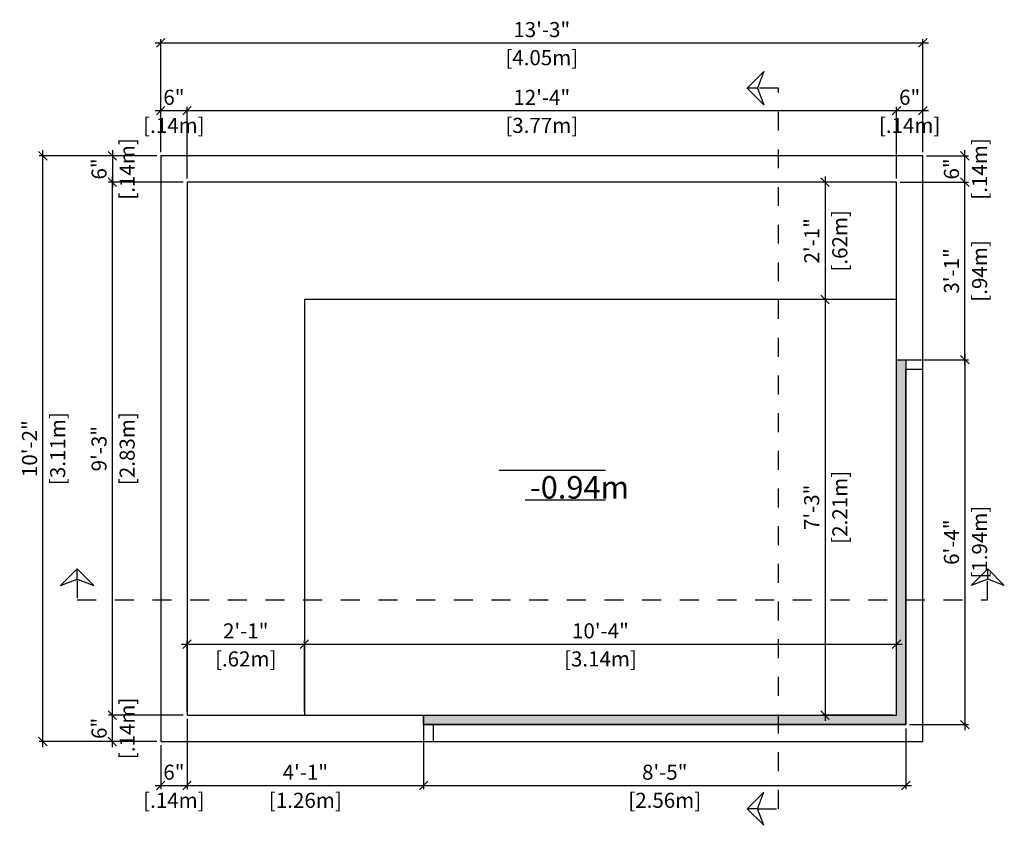
# Model space of a CAD drawing. Units: millimetres. Extents: x 233 to 347, y 129 to 136.
# Drawn here: x 291 to 297, y 132 to 136 of the extents above; entities that cross this region are included whole.
import ezdxf

# ---------------------------------------------------------------- set-up
doc = ezdxf.new("R2010")
doc.units = ezdxf.units.MM
doc.linetypes.add('DASHED', pattern=[0.75, 0.5, -0.25])
for name, color, linetype in [('iGUi_BORDA EXTERNA', 4, 'Continuous'), ('iGUi_CORTE LONGITUDINAL', 166, 'Continuous'), ('iGUi_CORTE TRANSVERSAL', 116, 'Continuous'), ('iGUi_COTAS', 14, 'Continuous'), ('iGUi_NÍVEL DA ÁGUA', 150, 'Continuous'), ('iGUi_TEXTO', 7, 'Continuous'), ('L-2', 2, 'Continuous')]:
    doc.layers.add(name, color=color, linetype=linetype)
doc.styles.add('MtXpl_VAGRounded_Lt', font='VAGROUNDED-BOLD-CN.TTF')
doc.styles.get("Standard").update_dxf_attribs({"font": 'arial.ttf'})
doc.dimstyles.new('cota pis 1-75', dxfattribs={"dimtxt": 0.08, "dimasz": 0.045, "dimexe": 0.02, "dimexo": 0.02, "dimgap": 0.03, "dimtad": 1, "dimdec": 0, "dimlfac": 39.3701, "dimzin": 4, "dimdsep": 46, "dimlunit": 4, "dimtxsty": 'MtXpl_VAGRounded_Lt', "dimblk": 'OBLIQUE', "dimcen": 2.5, "dimdle": 0.03, "dimclrd": 14, "dimclre": 14, "dimclrt": 15, "dimadec": 0, "dimazin": 0, "dimtfac": 1, "dimtdec": 0, "dimtmove": 0, "dimatfit": 3, "dimldrblk": 'OBLIQUE', "dimfxl": 1, "dimfrac": 1, "dimtolj": 1, "dimtzin": 0, "dimarcsym": 0})

# ---------------------------------------------------------------- blocks, each defined once
blk = doc.blocks.new('_OBLIQUE')
at = {"color": 0, "linetype": 'ByBlock'}
blk.add_line((-0.5, -0.5), (0.5, 0.5), dxfattribs=at)
blk = doc.blocks.new('*D260')
at = {"layer": 'Defpoints', "color": 0, "transparency": 16777216}
for p in [(292.3352, 132.4996), (292.1952, 132.3596), (292.3352, 132.1263)]:
    blk.add_point(p, dxfattribs=at)
at = {"layer": 'iGUi_COTAS', "color": 14, "lineweight": -2, "transparency": 16777216}
for p, q in [((292.3352, 132.4796), (292.3352, 132.1063)), ((292.1952, 132.3396), (292.1952, 132.1063)), ((292.1652, 132.1263), (292.3652, 132.1263))]:
    blk.add_line(p, q, dxfattribs=at)
at = {"layer": 'iGUi_COTAS', "color": 14, "lineweight": -2, "transparency": 16777216, "xscale": 0.045, "yscale": 0.045, "zscale": 0.045, "rotation": 180}
blk.add_blockref('_OBLIQUE', (292.1952, 132.1263), dxfattribs=at)
at = {"layer": 'iGUi_COTAS', "color": 14, "lineweight": -2, "transparency": 16777216, "xscale": 0.045, "yscale": 0.045, "zscale": 0.045}
blk.add_blockref('_OBLIQUE', (292.3352, 132.1263), dxfattribs=at)
at = {"layer": 'iGUi_COTAS', "color": 15, "transparency": 16777216, "char_height": 0.08, "attachment_point": 5, "style": 'MtXpl_VAGRounded_Lt'}
for s, insert in [('\\A1;6"', (292.2652, 132.1969)), ('\\A1;[.14m]', (292.2652, 132.0477))]:
    blk.add_mtext(s, dxfattribs=dict(at, insert=insert))
blk = doc.blocks.new('*D263')
at = {"layer": 'Defpoints', "color": 0, "transparency": 16777216}
for p in [(296.2422, 135.4696), (296.4649, 135.4696), (296.1022, 135.3296)]:
    blk.add_point(p, dxfattribs=at)
at = {"layer": 'iGUi_COTAS', "color": 14, "lineweight": -2, "transparency": 16777216}
for p, q in [((296.2622, 135.4696), (296.4849, 135.4696)), ((296.4649, 135.2996), (296.4649, 135.4996)), ((296.1222, 135.3296), (296.4849, 135.3296))]:
    blk.add_line(p, q, dxfattribs=at)
at = {"layer": 'iGUi_COTAS', "color": 14, "lineweight": -2, "transparency": 16777216, "xscale": 0.045, "yscale": 0.045, "zscale": 0.045}
for p, rotation in [((296.4649, 135.4696), 90), ((296.4649, 135.3296), 270)]:
    blk.add_blockref('_OBLIQUE', p, dxfattribs=dict(at, rotation=rotation))
at = {"layer": 'iGUi_COTAS', "color": 15, "transparency": 16777216, "char_height": 0.08, "attachment_point": 5, "rotation": 90, "style": 'MtXpl_VAGRounded_Lt'}
for s, insert in [('\\A1;[.14m]', (296.5435, 135.3996)), ('\\A1;6"', (296.3942, 135.3996))]:
    blk.add_mtext(s, dxfattribs=dict(at, insert=insert))
blk = doc.blocks.new('*D265')
at = {"layer": 'Defpoints', "color": 0, "transparency": 16777216}
for p in [(291.9386, 135.3296), (292.3352, 135.3296), (292.3352, 132.4996)]:
    blk.add_point(p, dxfattribs=at)
at = {"layer": 'iGUi_COTAS', "color": 14, "lineweight": -2, "transparency": 16777216}
for p, q in [((292.3152, 135.3296), (291.9186, 135.3296)), ((291.9386, 132.4696), (291.9386, 135.3596)), ((292.3152, 132.4996), (291.9186, 132.4996))]:
    blk.add_line(p, q, dxfattribs=at)
at = {"layer": 'iGUi_COTAS', "color": 14, "lineweight": -2, "transparency": 16777216, "xscale": 0.045, "yscale": 0.045, "zscale": 0.045}
for p, rotation in [((291.9386, 135.3296), 90), ((291.9386, 132.4996), 270)]:
    blk.add_blockref('_OBLIQUE', p, dxfattribs=dict(at, rotation=rotation))
at = {"layer": 'iGUi_COTAS', "color": 15, "transparency": 16777216, "char_height": 0.08, "attachment_point": 5, "rotation": 90, "style": 'MtXpl_VAGRounded_Lt'}
for s, insert in [('\\A1;[2.83m]', (292.0172, 133.9146)), ('\\A1;9\'-3"', (291.8679, 133.9146))]:
    blk.add_mtext(s, dxfattribs=dict(at, insert=insert))
blk = doc.blocks.new('*D266')
at = {"layer": 'Defpoints', "color": 0, "transparency": 16777216}
for p in [(291.9386, 132.4996), (292.3352, 132.4996), (292.1952, 132.3596)]:
    blk.add_point(p, dxfattribs=at)
at = {"layer": 'iGUi_COTAS', "color": 14, "lineweight": -2, "transparency": 16777216}
for p, q in [((292.3152, 132.4996), (291.9186, 132.4996)), ((291.9386, 132.3296), (291.9386, 132.5296)), ((292.1752, 132.3596), (291.9186, 132.3596))]:
    blk.add_line(p, q, dxfattribs=at)
at = {"layer": 'iGUi_COTAS', "color": 14, "lineweight": -2, "transparency": 16777216, "xscale": 0.045, "yscale": 0.045, "zscale": 0.045}
for p, rotation in [((291.9386, 132.4996), 90), ((291.9386, 132.3596), 270)]:
    blk.add_blockref('_OBLIQUE', p, dxfattribs=dict(at, rotation=rotation))
at = {"layer": 'iGUi_COTAS', "color": 15, "transparency": 16777216, "char_height": 0.08, "attachment_point": 5, "rotation": 90, "style": 'MtXpl_VAGRounded_Lt'}
for s, insert in [('\\A1;[.14m]', (292.0172, 132.4296)), ('\\A1;6"', (291.8679, 132.4296))]:
    blk.add_mtext(s, dxfattribs=dict(at, insert=insert))
blk = doc.blocks.new('*D267')
at = {"layer": 'Defpoints', "color": 0, "transparency": 16777216}
for p in [(292.1952, 135.4696), (291.9386, 135.3296), (292.3352, 135.3296)]:
    blk.add_point(p, dxfattribs=at)
at = {"layer": 'iGUi_COTAS', "color": 14, "lineweight": -2, "transparency": 16777216}
for p, q in [((292.1752, 135.4696), (291.9186, 135.4696)), ((291.9386, 135.4996), (291.9386, 135.2996)), ((292.3152, 135.3296), (291.9186, 135.3296))]:
    blk.add_line(p, q, dxfattribs=at)
at = {"layer": 'iGUi_COTAS', "color": 14, "lineweight": -2, "transparency": 16777216, "xscale": 0.045, "yscale": 0.045, "zscale": 0.045}
for p, rotation in [((291.9386, 135.4696), 90), ((291.9386, 135.3296), 270)]:
    blk.add_blockref('_OBLIQUE', p, dxfattribs=dict(at, rotation=rotation))
at = {"layer": 'iGUi_COTAS', "color": 15, "transparency": 16777216, "char_height": 0.08, "attachment_point": 5, "rotation": 90, "style": 'MtXpl_VAGRounded_Lt'}
for s, insert in [('\\A1;[.14m]', (292.0172, 135.3996)), ('\\A1;6"', (291.8679, 135.3996))]:
    blk.add_mtext(s, dxfattribs=dict(at, insert=insert))
blk = doc.blocks.new('*D268')
at = {"layer": 'Defpoints', "color": 0, "transparency": 16777216}
for p in [(291.5697, 135.4696), (292.1952, 135.4696), (292.1952, 132.3596)]:
    blk.add_point(p, dxfattribs=at)
at = {"layer": 'iGUi_COTAS', "color": 14, "lineweight": -2, "transparency": 16777216}
for p, q in [((292.1752, 135.4696), (291.5497, 135.4696)), ((291.5697, 132.3296), (291.5697, 135.4996)), ((292.1752, 132.3596), (291.5497, 132.3596))]:
    blk.add_line(p, q, dxfattribs=at)
at = {"layer": 'iGUi_COTAS', "color": 14, "lineweight": -2, "transparency": 16777216, "xscale": 0.045, "yscale": 0.045, "zscale": 0.045}
for p, rotation in [((291.5697, 135.4696), 90), ((291.5697, 132.3596), 270)]:
    blk.add_blockref('_OBLIQUE', p, dxfattribs=dict(at, rotation=rotation))
at = {"layer": 'iGUi_COTAS', "color": 15, "transparency": 16777216, "char_height": 0.08, "attachment_point": 5, "rotation": 90, "style": 'MtXpl_VAGRounded_Lt'}
for s, insert in [('\\A1;10\'-2"', (291.499, 133.9146)), ('\\A1;[3.11m]', (291.6483, 133.9146))]:
    blk.add_mtext(s, dxfattribs=dict(at, insert=insert))
blk = doc.blocks.new('*D269')
at = {"layer": 'Defpoints', "color": 0, "transparency": 16777216}
for p in [(296.1022, 135.7094), (292.3352, 135.3296), (296.1022, 135.3296)]:
    blk.add_point(p, dxfattribs=at)
at = {"layer": 'iGUi_COTAS', "color": 14, "lineweight": -2, "transparency": 16777216}
for p, q in [((292.3352, 135.3496), (292.3352, 135.7294)), ((296.1022, 135.3496), (296.1022, 135.7294)), ((292.3052, 135.7094), (296.1322, 135.7094))]:
    blk.add_line(p, q, dxfattribs=at)
at = {"layer": 'iGUi_COTAS', "color": 14, "lineweight": -2, "transparency": 16777216, "xscale": 0.045, "yscale": 0.045, "zscale": 0.045, "rotation": 180}
blk.add_blockref('_OBLIQUE', (292.3352, 135.7094), dxfattribs=at)
at = {"layer": 'iGUi_COTAS', "color": 14, "lineweight": -2, "transparency": 16777216, "xscale": 0.045, "yscale": 0.045, "zscale": 0.045}
blk.add_blockref('_OBLIQUE', (296.1022, 135.7094), dxfattribs=at)
at = {"layer": 'iGUi_COTAS', "color": 15, "transparency": 16777216, "char_height": 0.08, "attachment_point": 5, "style": 'MtXpl_VAGRounded_Lt'}
for s, insert in [('\\A1;12\'-4"', (294.2187, 135.7797)), ('\\A1;[3.77m]', (294.2187, 135.6309))]:
    blk.add_mtext(s, dxfattribs=dict(at, insert=insert))
blk = doc.blocks.new('*D270')
at = {"layer": 'Defpoints', "color": 0, "transparency": 16777216}
for p in [(292.3352, 135.7094), (292.1952, 135.4696), (292.3352, 135.3296)]:
    blk.add_point(p, dxfattribs=at)
at = {"layer": 'iGUi_COTAS', "color": 14, "lineweight": -2, "transparency": 16777216}
for p, q in [((292.1952, 135.4896), (292.1952, 135.7294)), ((292.3352, 135.3496), (292.3352, 135.7294)), ((292.1652, 135.7094), (292.3652, 135.7094))]:
    blk.add_line(p, q, dxfattribs=at)
at = {"layer": 'iGUi_COTAS', "color": 14, "lineweight": -2, "transparency": 16777216, "xscale": 0.045, "yscale": 0.045, "zscale": 0.045, "rotation": 180}
blk.add_blockref('_OBLIQUE', (292.1952, 135.7094), dxfattribs=at)
at = {"layer": 'iGUi_COTAS', "color": 14, "lineweight": -2, "transparency": 16777216, "xscale": 0.045, "yscale": 0.045, "zscale": 0.045}
blk.add_blockref('_OBLIQUE', (292.3352, 135.7094), dxfattribs=at)
at = {"layer": 'iGUi_COTAS', "color": 15, "transparency": 16777216, "char_height": 0.08, "attachment_point": 5, "style": 'MtXpl_VAGRounded_Lt'}
for s, insert in [('\\A1;6"', (292.2652, 135.7801)), ('\\A1;[.14m]', (292.2652, 135.6309))]:
    blk.add_mtext(s, dxfattribs=dict(at, insert=insert))
blk = doc.blocks.new('*D271')
at = {"layer": 'Defpoints', "color": 0, "transparency": 16777216}
for p in [(296.2422, 135.7094), (296.2422, 135.4696), (296.1022, 135.3296)]:
    blk.add_point(p, dxfattribs=at)
at = {"layer": 'iGUi_COTAS', "color": 14, "lineweight": -2, "transparency": 16777216}
for p, q in [((296.1022, 135.3496), (296.1022, 135.7294)), ((296.2422, 135.4896), (296.2422, 135.7294)), ((296.0722, 135.7094), (296.2722, 135.7094))]:
    blk.add_line(p, q, dxfattribs=at)
at = {"layer": 'iGUi_COTAS', "color": 14, "lineweight": -2, "transparency": 16777216, "xscale": 0.045, "yscale": 0.045, "zscale": 0.045, "rotation": 180}
blk.add_blockref('_OBLIQUE', (296.1022, 135.7094), dxfattribs=at)
at = {"layer": 'iGUi_COTAS', "color": 14, "lineweight": -2, "transparency": 16777216, "xscale": 0.045, "yscale": 0.045, "zscale": 0.045}
blk.add_blockref('_OBLIQUE', (296.2422, 135.7094), dxfattribs=at)
at = {"layer": 'iGUi_COTAS', "color": 15, "transparency": 16777216, "char_height": 0.08, "attachment_point": 5, "style": 'MtXpl_VAGRounded_Lt'}
for s, insert in [('\\A1;6"', (296.1722, 135.7801)), ('\\A1;[.14m]', (296.1722, 135.6309))]:
    blk.add_mtext(s, dxfattribs=dict(at, insert=insert))
blk = doc.blocks.new('*D272')
at = {"layer": 'Defpoints', "color": 0, "transparency": 16777216}
for p in [(296.2422, 136.0689), (292.1952, 135.4696), (296.2422, 135.4696)]:
    blk.add_point(p, dxfattribs=at)
at = {"layer": 'iGUi_COTAS', "color": 14, "lineweight": -2, "transparency": 16777216}
for p, q in [((292.1652, 136.0689), (296.2722, 136.0689)), ((292.1952, 135.4896), (292.1952, 136.0889)), ((296.2422, 135.4896), (296.2422, 136.0889))]:
    blk.add_line(p, q, dxfattribs=at)
at = {"layer": 'iGUi_COTAS', "color": 14, "lineweight": -2, "transparency": 16777216, "xscale": 0.045, "yscale": 0.045, "zscale": 0.045, "rotation": 180}
blk.add_blockref('_OBLIQUE', (292.1952, 136.0689), dxfattribs=at)
at = {"layer": 'iGUi_COTAS', "color": 14, "lineweight": -2, "transparency": 16777216, "xscale": 0.045, "yscale": 0.045, "zscale": 0.045}
blk.add_blockref('_OBLIQUE', (296.2422, 136.0689), dxfattribs=at)
at = {"layer": 'iGUi_COTAS', "color": 15, "transparency": 16777216, "char_height": 0.08, "attachment_point": 5, "style": 'MtXpl_VAGRounded_Lt'}
for s, insert in [('\\A1;13\'-3"', (294.2187, 136.1395)), ('\\A1;[4.05m]', (294.2187, 135.9903))]:
    blk.add_mtext(s, dxfattribs=dict(at, insert=insert))
blk = doc.blocks.new('*D247')
at = {"layer": 'Defpoints', "color": 0, "transparency": 16777216}
for p in [(292.9582, 132.8769), (292.3352, 132.4996), (292.9582, 132.4996)]:
    blk.add_point(p, dxfattribs=at)
at = {"layer": 'iGUi_COTAS', "color": 14, "lineweight": -2, "transparency": 16777216}
for p, q in [((292.3052, 132.8769), (292.9882, 132.8769)), ((292.3352, 132.5196), (292.3352, 132.8969)), ((292.9582, 132.5196), (292.9582, 132.8969))]:
    blk.add_line(p, q, dxfattribs=at)
at = {"layer": 'iGUi_COTAS', "color": 14, "lineweight": -2, "transparency": 16777216, "xscale": 0.045, "yscale": 0.045, "zscale": 0.045, "rotation": 180}
blk.add_blockref('_OBLIQUE', (292.3352, 132.8769), dxfattribs=at)
at = {"layer": 'iGUi_COTAS', "color": 14, "lineweight": -2, "transparency": 16777216, "xscale": 0.045, "yscale": 0.045, "zscale": 0.045}
blk.add_blockref('_OBLIQUE', (292.9582, 132.8769), dxfattribs=at)
at = {"layer": 'iGUi_COTAS', "color": 15, "transparency": 16777216, "char_height": 0.08, "attachment_point": 5, "style": 'MtXpl_VAGRounded_Lt'}
for s, insert in [('\\A1;2\'-1"', (292.6467, 132.9471)), ('\\A1;[.62m]', (292.6467, 132.7983))]:
    blk.add_mtext(s, dxfattribs=dict(at, insert=insert))
blk = doc.blocks.new('*D306')
at = {"layer": 'Defpoints', "color": 0, "transparency": 16777216}
for p in [(296.1022, 132.8769), (292.9582, 132.4996), (296.1022, 132.4996)]:
    blk.add_point(p, dxfattribs=at)
at = {"layer": 'iGUi_COTAS', "color": 14, "lineweight": -2, "transparency": 16777216}
for p, q in [((292.9282, 132.8769), (296.1322, 132.8769)), ((292.9582, 132.5196), (292.9582, 132.8969)), ((296.1022, 132.5196), (296.1022, 132.8969))]:
    blk.add_line(p, q, dxfattribs=at)
at = {"layer": 'iGUi_COTAS', "color": 14, "lineweight": -2, "transparency": 16777216, "xscale": 0.045, "yscale": 0.045, "zscale": 0.045, "rotation": 180}
blk.add_blockref('_OBLIQUE', (292.9582, 132.8769), dxfattribs=at)
at = {"layer": 'iGUi_COTAS', "color": 14, "lineweight": -2, "transparency": 16777216, "xscale": 0.045, "yscale": 0.045, "zscale": 0.045}
blk.add_blockref('_OBLIQUE', (296.1022, 132.8769), dxfattribs=at)
at = {"layer": 'iGUi_COTAS', "color": 15, "transparency": 16777216, "char_height": 0.08, "attachment_point": 5, "style": 'MtXpl_VAGRounded_Lt'}
for s, insert in [('\\A1;10\'-4"', (294.5302, 132.9475)), ('\\A1;[3.14m]', (294.5302, 132.7983))]:
    blk.add_mtext(s, dxfattribs=dict(at, insert=insert))
blk = doc.blocks.new('*D304')
at = {"layer": 'Defpoints', "color": 0, "transparency": 16777216}
for p in [(292.3352, 132.4996), (293.5912, 132.4996), (293.5912, 132.1263)]:
    blk.add_point(p, dxfattribs=at)
at = {"layer": 'iGUi_COTAS', "color": 14, "lineweight": -2, "transparency": 16777216}
for p, q in [((292.3352, 132.4796), (292.3352, 132.1063)), ((293.5912, 132.4796), (293.5912, 132.1063)), ((292.3052, 132.1263), (293.6212, 132.1263))]:
    blk.add_line(p, q, dxfattribs=at)
at = {"layer": 'iGUi_COTAS', "color": 14, "lineweight": -2, "transparency": 16777216, "xscale": 0.045, "yscale": 0.045, "zscale": 0.045, "rotation": 180}
blk.add_blockref('_OBLIQUE', (292.3352, 132.1263), dxfattribs=at)
at = {"layer": 'iGUi_COTAS', "color": 14, "lineweight": -2, "transparency": 16777216, "xscale": 0.045, "yscale": 0.045, "zscale": 0.045}
blk.add_blockref('_OBLIQUE', (293.5912, 132.1263), dxfattribs=at)
at = {"layer": 'iGUi_COTAS', "color": 15, "transparency": 16777216, "char_height": 0.08, "attachment_point": 5, "style": 'MtXpl_VAGRounded_Lt'}
for s, insert in [('\\A1;4\'-1"', (292.9632, 132.1966)), ('\\A1;[1.26m]', (292.9632, 132.0477))]:
    blk.add_mtext(s, dxfattribs=dict(at, insert=insert))
blk = doc.blocks.new('*D246')
at = {"layer": 'Defpoints', "color": 0, "transparency": 16777216}
for p in [(293.5912, 132.4996), (296.1522, 132.4496), (296.1522, 132.1263)]:
    blk.add_point(p, dxfattribs=at)
at = {"layer": 'iGUi_COTAS', "color": 14, "lineweight": -2, "transparency": 16777216}
for p, q in [((293.5912, 132.4796), (293.5912, 132.1063)), ((296.1522, 132.4296), (296.1522, 132.1063)), ((293.5612, 132.1263), (296.1822, 132.1263))]:
    blk.add_line(p, q, dxfattribs=at)
at = {"layer": 'iGUi_COTAS', "color": 14, "lineweight": -2, "transparency": 16777216, "xscale": 0.045, "yscale": 0.045, "zscale": 0.045, "rotation": 180}
blk.add_blockref('_OBLIQUE', (293.5912, 132.1263), dxfattribs=at)
at = {"layer": 'iGUi_COTAS', "color": 14, "lineweight": -2, "transparency": 16777216, "xscale": 0.045, "yscale": 0.045, "zscale": 0.045}
blk.add_blockref('_OBLIQUE', (296.1522, 132.1263), dxfattribs=at)
at = {"layer": 'iGUi_COTAS', "color": 15, "transparency": 16777216, "char_height": 0.08, "attachment_point": 5, "style": 'MtXpl_VAGRounded_Lt'}
for s, insert in [('\\A1;8\'-5"', (294.8717, 132.1969)), ('\\A1;[2.56m]', (294.8717, 132.0477))]:
    blk.add_mtext(s, dxfattribs=dict(at, insert=insert))
blk = doc.blocks.new('*D335')
at = {"layer": 'Defpoints', "color": 0, "transparency": 16777216}
for p in [(296.1022, 135.3296), (295.7227, 134.7066), (296.1022, 134.7066)]:
    blk.add_point(p, dxfattribs=at)
at = {"layer": 'iGUi_COTAS', "color": 14, "lineweight": -2, "transparency": 16777216}
for p, q in [((296.0822, 135.3296), (295.7027, 135.3296)), ((295.7227, 135.3596), (295.7227, 134.6766)), ((296.0822, 134.7066), (295.7027, 134.7066))]:
    blk.add_line(p, q, dxfattribs=at)
at = {"layer": 'iGUi_COTAS', "color": 14, "lineweight": -2, "transparency": 16777216, "xscale": 0.045, "yscale": 0.045, "zscale": 0.045}
for p, rotation in [((295.7227, 135.3296), 90), ((295.7227, 134.7066), 270)]:
    blk.add_blockref('_OBLIQUE', p, dxfattribs=dict(at, rotation=rotation))
at = {"layer": 'iGUi_COTAS', "color": 15, "transparency": 16777216, "char_height": 0.08, "attachment_point": 5, "rotation": 90, "style": 'MtXpl_VAGRounded_Lt'}
for s, insert in [('\\A1;[.62m]', (295.8013, 135.0181)), ('\\A1;2\'-1"', (295.6524, 135.0181))]:
    blk.add_mtext(s, dxfattribs=dict(at, insert=insert))
blk = doc.blocks.new('*D336')
at = {"layer": 'Defpoints', "color": 0, "transparency": 16777216}
for p in [(296.1022, 134.7066), (295.7227, 132.4996), (296.1022, 132.4996)]:
    blk.add_point(p, dxfattribs=at)
at = {"layer": 'iGUi_COTAS', "color": 14, "lineweight": -2, "transparency": 16777216}
for p, q in [((295.7227, 134.7366), (295.7227, 132.4696)), ((296.0822, 134.7066), (295.7027, 134.7066)), ((296.0822, 132.4996), (295.7027, 132.4996))]:
    blk.add_line(p, q, dxfattribs=at)
at = {"layer": 'iGUi_COTAS', "color": 14, "lineweight": -2, "transparency": 16777216, "xscale": 0.045, "yscale": 0.045, "zscale": 0.045}
for p, rotation in [((295.7227, 134.7066), 90), ((295.7227, 132.4996), 270)]:
    blk.add_blockref('_OBLIQUE', p, dxfattribs=dict(at, rotation=rotation))
at = {"layer": 'iGUi_COTAS', "color": 15, "transparency": 16777216, "char_height": 0.08, "attachment_point": 5, "rotation": 90, "style": 'MtXpl_VAGRounded_Lt'}
for s, insert in [('\\A1;[2.21m]', (295.8013, 133.6031)), ('\\A1;7\'-3"', (295.652, 133.6031))]:
    blk.add_mtext(s, dxfattribs=dict(at, insert=insert))
blk = doc.blocks.new('*D337')
at = {"layer": 'Defpoints', "color": 0, "transparency": 16777216}
for p in [(296.1022, 135.3296), (296.4649, 135.3296), (296.1022, 134.3866)]:
    blk.add_point(p, dxfattribs=at)
at = {"layer": 'iGUi_COTAS', "color": 14, "lineweight": -2, "transparency": 16777216}
for p, q in [((296.1222, 135.3296), (296.4849, 135.3296)), ((296.4649, 134.3566), (296.4649, 135.3596)), ((296.1222, 134.3866), (296.4849, 134.3866))]:
    blk.add_line(p, q, dxfattribs=at)
at = {"layer": 'iGUi_COTAS', "color": 14, "lineweight": -2, "transparency": 16777216, "xscale": 0.045, "yscale": 0.045, "zscale": 0.045}
for p, rotation in [((296.4649, 135.3296), 90), ((296.4649, 134.3866), 270)]:
    blk.add_blockref('_OBLIQUE', p, dxfattribs=dict(at, rotation=rotation))
at = {"layer": 'iGUi_COTAS', "color": 15, "transparency": 16777216, "char_height": 0.08, "attachment_point": 5, "rotation": 90, "style": 'MtXpl_VAGRounded_Lt'}
for s, insert in [('\\A1;[.94m]', (296.5435, 134.8581)), ('\\A1;3\'-1"', (296.3942, 134.8581))]:
    blk.add_mtext(s, dxfattribs=dict(at, insert=insert))
blk = doc.blocks.new('*D338')
at = {"layer": 'Defpoints', "color": 0, "transparency": 16777216}
for p in [(296.1022, 134.3866), (296.1522, 132.4496), (296.4649, 132.4496)]:
    blk.add_point(p, dxfattribs=at)
at = {"layer": 'iGUi_COTAS', "color": 14, "lineweight": -2, "transparency": 16777216}
for p, q in [((296.1222, 134.3866), (296.4849, 134.3866)), ((296.4649, 134.4166), (296.4649, 132.4196)), ((296.1722, 132.4496), (296.4849, 132.4496))]:
    blk.add_line(p, q, dxfattribs=at)
at = {"layer": 'iGUi_COTAS', "color": 14, "lineweight": -2, "transparency": 16777216, "xscale": 0.045, "yscale": 0.045, "zscale": 0.045}
for p, rotation in [((296.4649, 134.3866), 90), ((296.4649, 132.4496), 270)]:
    blk.add_blockref('_OBLIQUE', p, dxfattribs=dict(at, rotation=rotation))
at = {"layer": 'iGUi_COTAS', "color": 15, "transparency": 16777216, "char_height": 0.08, "attachment_point": 5, "rotation": 90, "style": 'MtXpl_VAGRounded_Lt'}
for s, insert in [('\\A1;[1.94m]', (296.5435, 133.4181)), ('\\A1;6\'-4"', (296.3942, 133.4181))]:
    blk.add_mtext(s, dxfattribs=dict(at, insert=insert))

msp = doc.modelspace()

# ---------------------------------------------------------------- hatches: boundary and pattern name
at = {"layer": 'iGUi_NÍVEL DA ÁGUA', "transparency": 33554559}
h = msp.add_hatch(color=256, dxfattribs=at)
h.dxf.hatch_style = 1
h.set_gradient(color1=(16, 86, 137), color2=(173, 221, 247), rotation=45, name='INVCYLINDER')
h.paths.add_polyline_path([(296.1522, 134.3866), (296.1022, 134.3866), (296.1022, 133.1115), (296.1522, 133.1115)])
h = msp.add_hatch(color=256, dxfattribs=at)
h.dxf.hatch_style = 1
h.set_gradient(color1=(16, 86, 137), color2=(173, 221, 247), rotation=45, name='INVCYLINDER')
h.paths.add_polyline_path([(296.1522, 133.1115), (296.1022, 133.1115), (296.1022, 132.4996), (293.5912, 132.4996), (293.5912, 132.4496), (296.1522, 132.4496)])

# ---------------------------------------------------------------- linework, layer by layer
at = {"layer": 'iGUi_BORDA EXTERNA'}
msp.add_lwpolyline([(292.1952, 135.4696), (292.1952, 132.3596), (296.2422, 132.3596), (296.2422, 135.4696)], close=True, dxfattribs=at)
at = {"layer": 'iGUi_CORTE LONGITUDINAL', "ltscale": 5}
for p, q in [((291.752, 133.2217), (291.752, 133.2768)), ((296.5866, 133.2217), (296.5866, 133.2768))]:
    msp.add_line(p, q, dxfattribs=at)
at = {"layer": 'iGUi_CORTE LONGITUDINAL', "linetype": 'DASHED', "ltscale": 5}
for points in [[(291.752, 133.2768), (291.6639, 133.1887), (291.752, 133.2217), (291.8402, 133.1887)], [(296.5866, 133.2768), (296.6748, 133.1887), (296.5866, 133.2217), (296.4985, 133.1887)]]:
    msp.add_lwpolyline(points, close=True, dxfattribs=at)
at = {"layer": 'iGUi_CORTE LONGITUDINAL', "linetype": 'DASHED', "ltscale": 0.2}
msp.add_lwpolyline([(291.752, 133.2217), (291.752, 133.1115), (296.5857, 133.1115), (296.5864, 133.2217)], dxfattribs=at)
at = {"layer": 'iGUi_CORTE TRANSVERSAL', "ltscale": 5}
for p, q in [((295.3647, 135.8281), (295.3096, 135.8281)), ((295.3647, 132.0031), (295.3096, 132.0031))]:
    msp.add_line(p, q, dxfattribs=at)
at = {"layer": 'iGUi_CORTE TRANSVERSAL', "linetype": 'DASHED', "ltscale": 5}
for points in [[(295.3096, 135.8281), (295.3977, 135.9162), (295.3647, 135.8281), (295.3977, 135.74)], [(295.3096, 132.0031), (295.3977, 131.915), (295.3647, 132.0031), (295.3977, 132.0913)]]:
    msp.add_lwpolyline(points, close=True, dxfattribs=at)
at = {"layer": 'iGUi_CORTE TRANSVERSAL', "linetype": 'DASHED', "ltscale": 0.2}
msp.add_lwpolyline([(295.3647, 132.003), (295.4749, 132.003), (295.4749, 135.8281), (295.3647, 135.8281)], dxfattribs=at)
at = {"layer": 'iGUi_NÍVEL DA ÁGUA'}
msp.add_lwpolyline([(293.5912, 132.4496), (293.5912, 132.4996), (296.1022, 132.4996), (296.1022, 134.3866), (296.1522, 134.3866), (296.1522, 132.4496), (293.5912, 132.4496)], dxfattribs=at)
at = {"layer": 'iGUi_TEXTO'}
for p, q in [((293.9926, 133.7998), (294.558, 133.7998)), ((294.1306, 133.6423), (294.558, 133.6423))]:
    msp.add_line(p, q, dxfattribs=at)
at = {"layer": 'L-2'}
for p, q in [((292.3352, 135.3296), (292.3352, 132.4996)), ((296.1022, 135.3296), (292.3352, 135.3296)), ((296.1022, 132.4996), (296.1022, 135.3296)), ((292.9582, 134.7066), (292.9582, 132.4996)), ((296.1022, 134.7066), (292.9582, 134.7066)), ((296.1522, 132.4496), (296.1522, 134.3366)), ((292.3352, 132.4996), (296.1022, 132.4996)), ((293.6412, 132.4496), (296.1522, 132.4496))]:
    msp.add_line(p, q, dxfattribs=at)
for points in [[(296.1022, 134.3866), (296.1522, 134.3866), (296.1522, 134.3366), (296.2422, 134.3366)], [(293.5912, 132.4996), (293.5912, 132.4496), (293.6412, 132.4496), (293.6412, 132.3596)]]:
    msp.add_lwpolyline(points, dxfattribs=at)

# ---------------------------------------------------------------- texts
at = {"layer": 'iGUi_TEXTO', "attachment_point": 1}
for s, insert, char_height, width in [('{\\fVAGRounded-Bold Cn|b0|i0|c0|p2;-3\'-1"}', (294.1796, 133.9574), 0.149753, 1.596089699852182e-14), ('{\\fVAGRounded-Bold Cn|b0|i0|c0|p2;-0.94m}', (294.1565, 133.7692), 0.119802, 0.300292)]:
    msp.add_mtext(s, dxfattribs=dict(at, insert=insert, char_height=char_height, width=width))

# ---------------------------------------------------------------- dimensions: what is measured, and where the dimension line sits
at = {"layer": 'iGUi_COTAS'}
for base, p1, p2, picture, middle in [((296.2422, 136.0689), (292.1952, 135.4696), (296.2422, 135.4696), '*D272', (294.2187, 136.0689)), ((296.1022, 135.7094), (292.3352, 135.3296), (296.1022, 135.3296), '*D269', (294.2187, 135.7094)), ((292.9582, 132.8769), (292.3352, 132.4996), (292.9582, 132.4996), '*D247', (292.6467, 132.8769)), ((296.1022, 132.8769), (292.9582, 132.4996), (296.1022, 132.4996), '*D306', (294.5302, 132.8769)), ((293.5912, 132.1263), (292.3352, 132.4996), (293.5912, 132.4996), '*D304', (292.9632, 132.1263)), ((296.1522, 132.1263), (293.5912, 132.4996), (296.1522, 132.4496), '*D246', (294.8717, 132.1263))]:
    dim = msp.add_linear_dim(base=base, p1=p1, p2=p2, dimstyle='cota pis 1-75', override={"dimpost": '\\X'}, dxfattribs=at)
    dim.commit()
    dim.dimension.update_dxf_attribs({"geometry": picture, "text_midpoint": middle})
for base, p1, p2, picture, middle in [((292.3352, 135.7094), (292.1952, 135.4696), (292.3352, 135.3296), '*D270', (292.2652, 135.7094)), ((296.2422, 135.7094), (296.1022, 135.3296), (296.2422, 135.4696), '*D271', (296.1722, 135.7094)), ((292.3352, 132.1263), (292.1952, 132.3596), (292.3352, 132.4996), '*D260', (292.2652, 132.1263))]:
    dim = msp.add_linear_dim(base=base, p1=p1, p2=p2, dimstyle='cota pis 1-75', override={"dimpost": '\\X'}, dxfattribs=at)
    dim.commit()
    dim.dimension.update_dxf_attribs({"geometry": picture, "text_midpoint": middle, "dimtype": 160})
for base, p1, p2, picture, middle in [((291.9386, 135.3296), (292.1952, 135.4696), (292.3352, 135.3296), '*D267', (291.9386, 135.3996)), ((296.4649, 135.4696), (296.1022, 135.3296), (296.2422, 135.4696), '*D263', (296.4649, 135.3996)), ((291.9386, 132.4996), (292.1952, 132.3596), (292.3352, 132.4996), '*D266', (291.9386, 132.4296))]:
    dim = msp.add_linear_dim(base=base, p1=p1, p2=p2, angle=90, dimstyle='cota pis 1-75', override={"dimpost": '\\X'}, dxfattribs=at)
    dim.commit()
    dim.dimension.update_dxf_attribs({"geometry": picture, "text_midpoint": middle, "dimtype": 160})
for base, p1, p2, picture, middle in [((291.5697, 135.4696), (292.1952, 132.3596), (292.1952, 135.4696), '*D268', (291.5697, 133.9146)), ((291.9386, 135.3296), (292.3352, 132.4996), (292.3352, 135.3296), '*D265', (291.9386, 133.9146)), ((295.7227, 134.7066), (296.1022, 135.3296), (296.1022, 134.7066), '*D335', (295.7227, 135.0181)), ((296.4649, 135.3296), (296.1022, 134.3866), (296.1022, 135.3296), '*D337', (296.4649, 134.8581)), ((295.7227, 132.4996), (296.1022, 134.7066), (296.1022, 132.4996), '*D336', (295.7227, 133.6031)), ((296.4649, 132.4496), (296.1022, 134.3866), (296.1522, 132.4496), '*D338', (296.4649, 133.4181))]:
    dim = msp.add_linear_dim(base=base, p1=p1, p2=p2, angle=90, dimstyle='cota pis 1-75', override={"dimpost": '\\X'}, dxfattribs=at)
    dim.commit()
    dim.dimension.update_dxf_attribs({"geometry": picture, "text_midpoint": middle})

doc.saveas('drawing.dxf')
